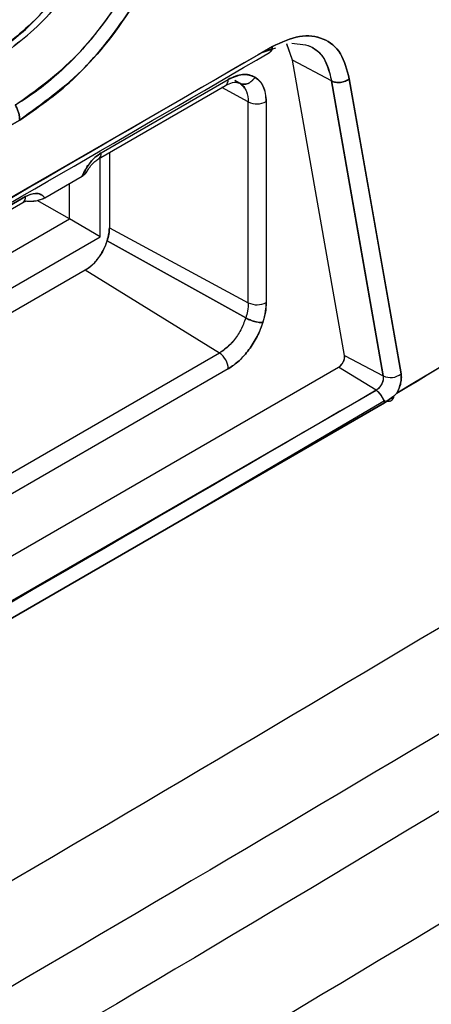
# Model space of a CAD drawing. Units: millimetres. Extents: x -1210 to -673, y -6274 to -5892.
# Drawn here: x -1137 to -1137, y -5982 to -5980 of the extents above; entities that cross this region are included whole.
import ezdxf

# ---------------------------------------------------------------- set-up
doc = ezdxf.new("R2010")
doc.units = ezdxf.units.MM

msp = doc.modelspace()

# ---------------------------------------------------------------- linework, layer by layer
at = {"color": 7, "linetype": 'Continuous', "lineweight": 25}
for p, q in [((-1136.7373, -5980.41073), (-1136.7439, -5980.39185)), ((-1136.73729, -5980.41072), (-1136.74386, -5980.39183)), ((-1137.70284, -5980.93866), (-1136.76072, -5980.39478)), ((-1136.77127, -5980.4013), (-1136.75668, -5980.39626)), ((-1136.77127, -5980.40129), (-1136.75999, -5980.39652)), ((-1136.71555, -5980.39509), (-1136.71586, -5980.39493)), ((-1136.67684, -5980.75341), (-1136.7373, -5980.41073)), ((-1136.6921, -5980.43476), (-1136.7373, -5980.41073)), ((-1136.69209, -5980.43475), (-1136.73729, -5980.41072)), ((-1136.72845, -5980.41542), (-1136.72845, -5980.41544)), ((-1136.95936, -5980.51817), (-1136.81214, -5980.43318)), ((-1136.80886, -5980.43206), (-1136.80925, -5980.43185)), ((-1136.79959, -5980.43689), (-1136.80437, -5980.4344)), ((-1136.80394, -5980.43608), (-1136.79868, -5980.43741)), ((-1136.8033, -5980.43624), (-1136.79868, -5980.43741)), ((-1136.80008, -5980.43667), (-1136.79868, -5980.43741)), ((-1136.79868, -5980.43741), (-1136.80008, -5980.43667)), ((-1136.63197, -5980.77727), (-1136.6921, -5980.43476)), ((-1136.6714, -5980.43234), (-1136.61125, -5980.77491)), ((-1136.96247, -5980.52504), (-1136.81525, -5980.44005)), ((-1136.78865, -5980.45899), (-1136.81939, -5980.44244)), ((-1136.79382, -5980.43836), (-1136.79382, -5980.43837)), ((-1136.79382, -5980.44159), (-1136.79382, -5980.44325)), ((-1136.78865, -5980.69227), (-1136.78865, -5980.45899)), ((-1136.76782, -5980.45878), (-1136.76782, -5980.69206)), ((-1137.05414, -5980.48012), (-1137.40907, -5980.68503)), ((-1137.40907, -5980.68503), (-1137.05414, -5980.48012)), ((-1136.96068, -5980.61558), (-1136.96068, -5980.524)), ((-1136.95003, -5980.51786), (-1136.95003, -5980.6054)), ((-1136.97516, -5980.53402), (-1136.97565, -5980.53301)), ((-1137.02493, -5980.57027), (-1136.98169, -5980.54531)), ((-1136.99634, -5980.59499), (-1136.99634, -5980.55377)), ((-1137.34979, -5980.7436), (-1137.04726, -5980.56891)), ((-1137.04726, -5980.56891), (-1137.34979, -5980.7436)), ((-1136.99634, -5980.59499), (-1137.0338, -5980.57336)), ((-1137.3524, -5980.75014), (-1137.05037, -5980.57578)), ((-1137.27309, -5980.75475), (-1136.99634, -5980.59499)), ((-1136.96068, -5980.61558), (-1136.99634, -5980.59499)), ((-1136.95003, -5980.6054), (-1136.78865, -5980.69227)), ((-1137.23471, -5980.77377), (-1136.96068, -5980.61558)), ((-1136.79167, -5980.70995), (-1136.95258, -5980.62025)), ((-1136.95258, -5980.62025), (-1136.79167, -5980.70995)), ((-1136.97806, -5980.65453), (-1137.21097, -5980.78898)), ((-1136.82213, -5980.75083), (-1136.97806, -5980.65453)), ((-1136.79461, -5980.71695), (-1136.79461, -5980.71695)), ((-1136.79461, -5980.71695), (-1136.79461, -5980.71695)), ((-1136.77635, -5980.72676), (-1136.77647, -5980.72669)), ((-1136.77647, -5980.72669), (-1136.77635, -5980.72676)), ((-1136.82213, -5980.75083), (-1137.66812, -5981.23921)), ((-1136.67684, -5980.75341), (-1136.63197, -5980.77727)), ((-1137.83927, -5981.43412), (-1136.68379, -5980.76707)), ((-1136.81189, -5980.76898), (-1137.65788, -5981.25736)), ((-1136.64031, -5980.79393), (-1136.68379, -5980.76707)), ((-1136.6164, -5980.79731), (-1136.59588, -5980.78488)), ((-1137.84175, -5981.48752), (-1136.64031, -5980.79393)), ((-1136.64561, -5980.797), (-1136.64562, -5980.797)), ((-1136.64562, -5980.797), (-1136.64561, -5980.797)), ((-1136.63043, -5980.80845), (-1136.61971, -5980.80058)), ((-1136.61971, -5980.80058), (-1136.63043, -5980.80845)), ((-1136.61971, -5980.80058), (-1136.61621, -5980.79712)), ((-1136.61621, -5980.79712), (-1136.61971, -5980.80058)), ((-1137.83197, -5981.50213), (-1136.63043, -5980.80845)), ((-1136.63043, -5980.80845), (-1137.83197, -5981.50213)), ((-1136.88601, -5980.95601), (-1136.62986, -5980.80546)), ((-1136.63189, -5980.80437), (-1136.63194, -5980.80435)), ((-1136.63194, -5980.80435), (-1136.63189, -5980.80437)), ((-1136.6239, -5980.80661), (-1136.62261, -5980.80586))]:
    msp.add_line(p, q, dxfattribs=at)
at = {"color": 7, "linetype": 'Continuous', "lineweight": 25, "flags": 128}
for points in [[(-1136.6921, -5980.43476), (-1136.65842, -5980.62657), (-1136.63197, -5980.77727)], [(-1136.61125, -5980.77491), (-1136.64493, -5980.58307), (-1136.6714, -5980.43234)]]:
    msp.add_lwpolyline(points, dxfattribs=at)
at = {"color": 7, "linetype": 'Continuous', "lineweight": 25}
for centre, radius, start, end in [((-1136.81931, -5980.43408), 0.00722, 304.14164, 7.12107), ((-1136.81952, -5980.43398), 0.00742, 305.1375, 6.17468), ((-1136.77844, -5980.43819), 0.02317, 243.854, 297.30065), ((-1136.96652, -5980.51906), 0.00722, 304.19658, 7.1156), ((-1136.96674, -5980.51897), 0.00742, 305.16508, 6.17214), ((-1137.05442, -5980.56981), 0.00722, 304.13388, 7.12185), ((-1137.05464, -5980.56971), 0.00742, 305.13749, 6.17471), ((-1136.77844, -5980.67147), 0.02317, 243.854, 297.30065), ((-1136.83503, -5980.77007), 0.02317, 2.6952, 56.14996), ((-1136.69161, -5980.7545), 0.01481, 301.85252, 4.20737), ((-1136.62357, -5980.75892), 0.02018, 245.41274, 307.62614), ((-1136.65351, -5980.81354), 0.02364, 14.30845, 56.04836), ((-1136.65349, -5980.81353), 0.02362, 12.4045, 56.07063)]:
    msp.add_arc(centre, radius, start, end, dxfattribs=at)
for points, knots in [([(-1148.40226, -5990.42547), (-1148.15149, -5990.30698), (-1147.51186, -5990.00476), (-1146.49426, -5989.51112), (-1145.34829, -5988.94551), (-1144.21246, -5988.37293), (-1143.08641, -5987.79378), (-1141.97039, -5987.20803), (-1140.86448, -5986.61576), (-1139.76882, -5986.01702), (-1138.68351, -5985.41189), (-1137.60867, -5984.80041), (-1136.54443, -5984.18264), (-1135.49088, -5983.55866), (-1134.44815, -5982.92852), (-1133.41634, -5982.29228), (-1132.39557, -5981.65001), (-1131.38592, -5981.00178), (-1130.3876, -5980.34761), (-1129.4003, -5979.68775), (-1128.4257, -5979.02153), (-1127.75192, -5978.55522), (-1127.40643, -5978.3094), (-1127.37822, -5978.28933)], [0, 0, 0, 0, 0.0326484, 0.0832738, 0.1339057, 0.184544, 0.2351883, 0.2858386, 0.3364946, 0.3871563, 0.4378233, 0.4884957, 0.5391733, 0.5898559, 0.6405436, 0.6912361, 0.7419334, 0.7926355, 0.8433423, 0.8940538, 0.9447699, 0.9954906, 1, 1, 1, 1]), ([(-1133.21478, -5979.21267), (-1133.66476, -5979.52776), (-1134.56443, -5980.15775), (-1135.94028, -5981.0404), (-1137.33384, -5981.87669), (-1138.74668, -5982.6605), (-1140.1761, -5983.3973), (-1141.14274, -5983.84471), (-1141.62622, -5984.06849)], [0, 0, 0, 0, 0.1667361, 0.3333679, 0.499996, 0.6666236, 0.8332581, 1, 1, 1, 1]), ([(-1136.61621, -5980.79712), (-1136.36605, -5980.64794), (-1135.8657, -5980.34956), (-1135.37087, -5980.03155), (-1135.12344, -5979.87254)], [0, 0, 0, 0, 0.4999766, 1, 1, 1, 1]), ([(-1135.12344, -5979.87254), (-1135.40075, -5980.0505), (-1135.89571, -5980.36812), (-1136.39615, -5980.6661), (-1136.61621, -5980.79712)], [0, 0, 0, 0, 0.5602841, 1, 1, 1, 1]), ([(-1135.13343, -5979.87872), (-1135.38153, -5980.03818), (-1135.87314, -5980.35414), (-1136.37024, -5980.65055), (-1136.61646, -5980.79737)], [0, 0, 0, 0, 0.5046684, 1, 1, 1, 1]), ([(-1134.53399, -5979.98796), (-1135.00581, -5980.29783), (-1135.94901, -5980.91726), (-1137.39089, -5981.77777), (-1138.84984, -5982.59186), (-1139.83842, -5983.08762), (-1140.33295, -5983.33562)], [0, 0, 0, 0, 0.2501232, 0.500002, 0.7498765, 1, 1, 1, 1]), ([(-1140.25185, -5983.13026), (-1139.79777, -5982.88968), (-1138.88962, -5982.40852), (-1137.52622, -5981.63762), (-1136.16281, -5980.83437), (-1135.25466, -5980.26699), (-1134.80058, -5979.9833)], [0, 0, 0, 0, 0.2499991, 0.5, 0.7499991, 1, 1, 1, 1]), ([(-1137.05411, -5980.01826), (-1137.02792, -5980.00661), (-1136.97569, -5979.98338), (-1136.90915, -5979.99797), (-1136.86542, -5980.04905), (-1136.8491, -5980.13008), (-1136.86537, -5980.23011), (-1136.90905, -5980.33215), (-1136.97566, -5980.42408), (-1137.02793, -5980.46141), (-1137.05414, -5980.48012)], [0, 0, 0, 0, 0.1254316, 0.2500968, 0.3749219, 0.4997324, 0.6246825, 0.7497154, 0.874514, 1, 1, 1, 1]), ([(-1137.05414, -5980.48012), (-1137.03324, -5980.46583), (-1136.99666, -5980.44081), (-1136.95374, -5980.39216), (-1136.9282, -5980.35615), (-1136.89757, -5980.30556), (-1136.86533, -5980.22995), (-1136.85088, -5980.14088), (-1136.85777, -5980.08819), (-1136.86569, -5980.06409), (-1136.87352, -5980.04538), (-1136.88556, -5980.0261), (-1136.90078, -5980.01198), (-1136.90935, -5980.00621), (-1136.9119, -5980.00466), (-1136.93088, -5979.99347), (-1136.96137, -5979.98783), (-1136.997, -5979.99449), (-1137.00971, -5979.99828), (-1137.01852, -5980.00123), (-1137.02603, -5980.00421), (-1137.03246, -5980.00706), (-1137.03401, -5980.00777), (-1137.03434, -5980.00791), (-1137.0344, -5980.00794), (-1137.03441, -5980.00795), (-1137.03442, -5980.00795), (-1137.03442, -5980.00795), (-1137.03441, -5980.00794), (-1137.0344, -5980.00794), (-1137.03439, -5980.00793), (-1137.03438, -5980.00793), (-1137.03438, -5980.00792), (-1137.03438, -5980.00792), (-1137.03438, -5980.00792), (-1137.03438, -5980.00792), (-1137.03439, -5980.00793), (-1137.03442, -5980.00794), (-1137.03456, -5980.008), (-1137.03531, -5980.00835), (-1137.03855, -5980.00987), (-1137.04498, -5980.0131), (-1137.05082, -5980.0164), (-1137.05411, -5980.01826)], [0, 0, 0, 0, 0.0998958, 0.1748271, 0.2249919, 0.2504916, 0.375141, 0.4997078, 0.5837028, 0.6096063, 0.6246812, 0.6872708, 0.7322039, 0.7444112, 0.7479484, 0.7497745, 0.8740573, 0.9176402, 0.9302736, 0.9368128, 0.9608755, 0.9666651, 0.9679996, 0.9682765, 0.9683051, 0.9683133, 0.9683176, 0.9683187, 0.9683229, 0.9683433, 0.9683622, 0.9683728, 0.9683741, 0.968375, 0.9683758, 0.9683782, 0.9683825, 0.9684207, 0.9684925, 0.9691161, 0.9719794, 0.9841879, 1, 1, 1, 1]), ([(-1137.0593, -5980.46269), (-1137.03477, -5980.44521), (-1136.9858, -5980.41031), (-1136.9437, -5980.35186), (-1136.9242, -5980.31767), (-1136.90759, -5980.28735), (-1136.88165, -5980.22378), (-1136.86979, -5980.15071), (-1136.87475, -5980.09638), (-1136.88545, -5980.06251), (-1136.90369, -5980.03335), (-1136.9342, -5980.00813), (-1136.97903, -5980.00078), (-1137.02487, -5980.01151), (-1137.04975, -5980.02466), (-1137.05928, -5980.02969)], [0, 0, 0, 0, 0.1251433, 0.2497359, 0.2516581, 0.2675595, 0.3748172, 0.4994973, 0.5591804, 0.6280161, 0.6836003, 0.758004, 0.8725838, 0.9512254, 1, 1, 1, 1]), ([(-1137.05927, -5980.02972), (-1137.05876, -5980.02943), (-1137.05466, -5980.02711), (-1137.04125, -5980.0199), (-1137.01342, -5980.00823), (-1136.97085, -5980.00098), (-1136.92125, -5980.01281), (-1136.89136, -5980.04817), (-1136.87561, -5980.09246), (-1136.86888, -5980.14517), (-1136.88235, -5980.22818), (-1136.91841, -5980.31283), (-1136.95739, -5980.37032), (-1136.99023, -5980.40842), (-1137.01939, -5980.43568), (-1137.04301, -5980.45282), (-1137.05508, -5980.46023), (-1137.05818, -5980.46204), (-1137.05899, -5980.46251), (-1137.05921, -5980.46264), (-1137.05927, -5980.46268), (-1137.05929, -5980.46269), (-1137.0593, -5980.46269)], [0, 0, 0, 0, 0.0025764, 0.0209104, 0.0687582, 0.1458535, 0.2503071, 0.3748118, 0.4178082, 0.4998425, 0.6244433, 0.7491503, 0.8285831, 0.8742378, 0.9369931, 0.9838102, 0.9957495, 0.998837, 0.9996592, 0.9998897, 0.9999599, 1, 1, 1, 1]), ([(-1137.09246, -5980.40876), (-1137.07726, -5980.39839), (-1137.05047, -5980.3801), (-1137.01254, -5980.33877), (-1136.97919, -5980.29075), (-1136.95435, -5980.23688), (-1136.94108, -5980.19031), (-1136.93636, -5980.1583), (-1136.93544, -5980.13691), (-1136.93619, -5980.1168), (-1136.94035, -5980.09069), (-1136.95334, -5980.05832), (-1136.97851, -5980.03194), (-1137.01266, -5980.02321), (-1137.03937, -5980.02324), (-1137.05423, -5980.02976), (-1137.05757, -5980.03122)], [0, 0, 0, 0, 0.0997215, 0.1758801, 0.269222, 0.370104, 0.4487877, 0.5048816, 0.5383894, 0.5671641, 0.6217553, 0.7021965, 0.8080288, 0.9016256, 0.9778909, 1, 1, 1, 1]), ([(-1137.02795, -5980.02525), (-1137.01151, -5980.0264), (-1136.97702, -5980.02882), (-1136.9439, -5980.07001), (-1136.93155, -5980.13364), (-1136.94386, -5980.21237), (-1136.97865, -5980.29247), (-1137.03087, -5980.36472), (-1137.07188, -5980.39403), (-1137.09246, -5980.40874)], [0, 0, 0, 0, 0.1319868, 0.2768005, 0.4216368, 0.5662252, 0.7107024, 0.8548704, 1, 1, 1, 1]), ([(-1137.08744, -5980.04596), (-1137.06667, -5980.03649), (-1137.04209, -5980.02528), (-1137.0044, -5980.02362), (-1136.96991, -5980.03175), (-1136.94749, -5980.05843), (-1136.93246, -5980.0943), (-1136.92608, -5980.13058), (-1136.93188, -5980.18433), (-1136.94669, -5980.23801), (-1136.96395, -5980.27591), (-1136.99058, -5980.32139), (-1137.02636, -5980.37006), (-1137.06672, -5980.39911), (-1137.08744, -5980.41403)], [0, 0, 0, 0, 0.1247259, 0.1475814, 0.2498982, 0.3747758, 0.3882935, 0.499834, 0.5814248, 0.6504658, 0.7499011, 0.7567084, 0.8750893, 1, 1, 1, 1]), ([(-1137.08743, -5980.41402), (-1137.06671, -5980.39906), (-1137.02524, -5980.36913), (-1136.97192, -5980.29616), (-1136.93703, -5980.21476), (-1136.92431, -5980.13527), (-1136.93714, -5980.07023), (-1136.97215, -5980.03044), (-1137.01563, -5980.01834), (-1137.04606, -5980.03092), (-1137.05593, -5980.035)], [0, 0, 0, 0, 0.1337825, 0.267731, 0.4012327, 0.5346608, 0.6683615, 0.8021117, 0.9358016, 1, 1, 1, 1]), ([(-1137.0126, -5980.02753), (-1137.00722, -5980.03285), (-1136.98967, -5980.05023), (-1136.98207, -5980.10582), (-1136.99402, -5980.18329), (-1137.02866, -5980.26376), (-1137.08097, -5980.33573), (-1137.12199, -5980.36511), (-1137.14256, -5980.37984)], [0, 0, 0, 0, 0.0811049, 0.264964, 0.4487501, 0.6324342, 0.8157193, 1, 1, 1, 1]), ([(-1137.01156, -5980.02844), (-1137.00668, -5980.03311), (-1136.99553, -5980.04378), (-1136.98815, -5980.07259), (-1136.98345, -5980.11547), (-1136.99135, -5980.16676), (-1137.00963, -5980.21997), (-1137.03623, -5980.2741), (-1137.08108, -5980.33577), (-1137.12206, -5980.36514), (-1137.14256, -5980.37984)], [0, 0, 0, 0, 0.072712, 0.1664034, 0.2616795, 0.4311651, 0.5276383, 0.6313679, 0.8155755, 1, 1, 1, 1]), ([(-1136.6714, -5980.43234), (-1136.6741, -5980.42179), (-1136.6795, -5980.40073), (-1136.70066, -5980.38386), (-1136.72861, -5980.38015), (-1136.75004, -5980.38992), (-1136.76072, -5980.39478)], [0, 0, 0, 0, 0.25044154, 0.49996022, 0.7508057, 1, 1, 1, 1]), ([(-1136.76072, -5980.39478), (-1136.75004, -5980.38992), (-1136.72861, -5980.38017), (-1136.70067, -5980.38386), (-1136.67952, -5980.40074), (-1136.67411, -5980.42179), (-1136.6714, -5980.43234)], [0, 0, 0, 0, 0.2491747, 0.4999571, 0.74944, 1, 1, 1, 1]), ([(-1136.7382, -5980.39094), (-1136.72959, -5980.39163), (-1136.71376, -5980.39288), (-1136.69818, -5980.4099), (-1136.69415, -5980.4264), (-1136.6921, -5980.43476)], [0, 0, 0, 0, 0.3705557, 0.6808324, 1, 1, 1, 1]), ([(-1137.70573, -5980.94539), (-1137.55324, -5980.85791), (-1137.23831, -5980.67723), (-1136.92537, -5980.49547), (-1136.76396, -5980.40172)], [0, 0, 0, 0, 0.484189, 1, 1, 1, 1]), ([(-1136.76072, -5980.39478), (-1136.93605, -5980.49659), (-1137.24913, -5980.6784), (-1137.56421, -5980.85913), (-1137.70284, -5980.93866)], [0, 0, 0, 0, 0.5599999, 1, 1, 1, 1]), ([(-1136.76399, -5980.40167), (-1136.76384, -5980.40161), (-1136.76306, -5980.40126), (-1136.76202, -5980.39995), (-1136.76097, -5980.39775), (-1136.7608, -5980.39578), (-1136.76072, -5980.39478)], [0, 0, 0, 0, 0.0686186, 0.3668876, 0.6812841, 1, 1, 1, 1]), ([(-1136.76072, -5980.39478), (-1136.76081, -5980.39578), (-1136.76099, -5980.39775), (-1136.76201, -5980.40006), (-1136.76308, -5980.40102), (-1136.7636, -5980.40149)], [0, 0, 0, 0, 0.34452271, 0.68385119, 1, 1, 1, 1]), ([(-1136.71917, -5980.39343), (-1136.71559, -5980.39528), (-1136.70599, -5980.40024), (-1136.69656, -5980.41468), (-1136.6934, -5980.42886), (-1136.69209, -5980.43475)], [0, 0, 0, 0, 0.2582123, 0.6917065, 1, 1, 1, 1]), ([(-1136.81525, -5980.44005), (-1136.8122, -5980.43859), (-1136.80687, -5980.43605), (-1136.80436, -5980.43618), (-1136.80329, -5980.43624)], [0, 0, 0, 0, 0.5747701, 1, 1, 1, 1]), ([(-1136.81214, -5980.43318), (-1136.80629, -5980.43052), (-1136.79457, -5980.4252), (-1136.78549, -5980.42862), (-1136.78095, -5980.43033)], [0, 0, 0, 0, 0.4999948, 1, 1, 1, 1]), ([(-1136.78095, -5980.43033), (-1136.7831, -5980.42931), (-1136.78739, -5980.42728), (-1136.79513, -5980.42706), (-1136.80345, -5980.42875), (-1136.80924, -5980.4317), (-1136.81214, -5980.43318)], [0, 0, 0, 0, 0.2504318, 0.5001361, 0.7495514, 1, 1, 1, 1]), ([(-1136.78095, -5980.43033), (-1136.78167, -5980.43142), (-1136.78309, -5980.43357), (-1136.7859, -5980.43601), (-1136.78881, -5980.43764), (-1136.79223, -5980.43865), (-1136.79567, -5980.43868), (-1136.79782, -5980.43777), (-1136.79868, -5980.43741)], [0, 0, 0, 0, 0.1695619, 0.3353398, 0.4904411, 0.6298108, 0.851585, 1, 1, 1, 1]), ([(-1136.79868, -5980.43741), (-1136.79782, -5980.43777), (-1136.79568, -5980.43867), (-1136.79226, -5980.43864), (-1136.78883, -5980.43763), (-1136.78591, -5980.436), (-1136.78309, -5980.43357), (-1136.78167, -5980.43142), (-1136.78095, -5980.43033)], [0, 0, 0, 0, 0.1483873, 0.37015, 0.5095219, 0.6646311, 0.830422, 1, 1, 1, 1]), ([(-1136.79868, -5980.43741), (-1136.79552, -5980.44009), (-1136.78986, -5980.44489), (-1136.78902, -5980.45467), (-1136.78865, -5980.45899)], [0, 0, 0, 0, 0.5589929, 1, 1, 1, 1]), ([(-1136.79868, -5980.43741), (-1136.79703, -5980.43857), (-1136.79373, -5980.4409), (-1136.78973, -5980.44782), (-1136.78906, -5980.45475), (-1136.78865, -5980.45899)], [0, 0, 0, 0, 0.280355, 0.5597941, 1, 1, 1, 1]), ([(-1136.78095, -5980.43033), (-1136.77719, -5980.43341), (-1136.76969, -5980.43957), (-1136.76844, -5980.45238), (-1136.76782, -5980.45878)], [0, 0, 0, 0, 0.5000031, 1, 1, 1, 1]), ([(-1136.76782, -5980.45878), (-1136.76799, -5980.45552), (-1136.76833, -5980.44902), (-1136.77102, -5980.44097), (-1136.77508, -5980.43438), (-1136.77899, -5980.43168), (-1136.78095, -5980.43033)], [0, 0, 0, 0, 0.2507, 0.500226, 0.7497773, 1, 1, 1, 1]), ([(-1136.6921, -5980.43476), (-1136.69062, -5980.43538), (-1136.68833, -5980.43633), (-1136.68461, -5980.43664), (-1136.68162, -5980.43651), (-1136.67866, -5980.43594), (-1136.675, -5980.43476), (-1136.67282, -5980.43329), (-1136.6714, -5980.43234)], [0, 0, 0, 0, 0.2398665, 0.3686274, 0.5000067, 0.6313844, 0.7601408, 1, 1, 1, 1]), ([(-1136.6714, -5980.43234), (-1136.67282, -5980.43329), (-1136.675, -5980.43475), (-1136.67866, -5980.43592), (-1136.68163, -5980.43648), (-1136.68461, -5980.43662), (-1136.68834, -5980.4363), (-1136.69062, -5980.43537), (-1136.6921, -5980.43476)], [0, 0, 0, 0, 0.2398668, 0.3686237, 0.5, 0.6313762, 0.7601332, 1, 1, 1, 1]), ([(-1137.05414, -5980.48012), (-1137.0542, -5980.47876), (-1137.05432, -5980.47601), (-1137.05538, -5980.47154), (-1137.05699, -5980.46701), (-1137.05854, -5980.46412), (-1137.0593, -5980.46269)], [0, 0, 0, 0, 0.24757493, 0.50000007, 0.75242517, 1, 1, 1, 1]), ([(-1137.0593, -5980.46269), (-1137.05854, -5980.46412), (-1137.05699, -5980.46701), (-1137.05538, -5980.47154), (-1137.05432, -5980.47601), (-1137.0542, -5980.47876), (-1137.05414, -5980.48012)], [0, 0, 0, 0, 0.2475749, 0.5000001, 0.7524252, 1, 1, 1, 1]), ([(-1136.98169, -5980.54531), (-1136.98039, -5980.54251), (-1136.97775, -5980.53684), (-1136.97222, -5980.52921), (-1136.96602, -5980.52256), (-1136.96157, -5980.51963), (-1136.95936, -5980.51817)], [0, 0, 0, 0, 0.2476851, 0.4998759, 0.7506897, 1, 1, 1, 1]), ([(-1136.95936, -5980.51817), (-1136.96184, -5980.51986), (-1136.96679, -5980.52322), (-1136.97506, -5980.5323), (-1136.97918, -5980.54038), (-1136.98169, -5980.54531)], [0, 0, 0, 0, 0.2814041, 0.5611382, 1, 1, 1, 1]), ([(-1136.97566, -5980.5394), (-1136.97553, -5980.53914), (-1136.97437, -5980.53677), (-1136.97139, -5980.53289), (-1136.96704, -5980.52809), (-1136.96399, -5980.52605), (-1136.96247, -5980.52504)], [0, 0, 0, 0, 0.0398714, 0.3656513, 0.6852781, 1, 1, 1, 1]), ([(-1136.98169, -5980.54531), (-1136.9803, -5980.54438), (-1136.9776, -5980.54258), (-1136.97641, -5980.54038), (-1136.97584, -5980.53931)], [0, 0, 0, 0, 0.5147077, 1, 1, 1, 1]), ([(-1136.98169, -5980.54531), (-1136.98024, -5980.54436), (-1136.97783, -5980.54278), (-1136.97676, -5980.54082), (-1136.97633, -5980.54005)], [0, 0, 0, 0, 0.6045848, 1, 1, 1, 1]), ([(-1137.05037, -5980.57578), (-1137.04898, -5980.57515), (-1137.04699, -5980.57424), (-1137.04692, -5980.57419), (-1137.04689, -5980.57418)], [0, 0, 0, 0, 0.69472581, 1, 1, 1, 1]), ([(-1137.02493, -5980.57027), (-1137.02643, -5980.56885), (-1137.02944, -5980.56602), (-1137.03699, -5980.56458), (-1137.04337, -5980.56727), (-1137.04726, -5980.56891)], [0, 0, 0, 0, 0.2811763, 0.5608626, 1, 1, 1, 1]), ([(-1137.04726, -5980.56891), (-1137.04506, -5980.56783), (-1137.04062, -5980.56563), (-1137.03442, -5980.5651), (-1137.02886, -5980.56632), (-1137.02624, -5980.56896), (-1137.02493, -5980.57027)], [0, 0, 0, 0, 0.2478243, 0.5000276, 0.7508306, 1, 1, 1, 1]), ([(-1137.04704, -5980.57405), (-1137.04616, -5980.57426), (-1137.0451, -5980.57452), (-1137.04397, -5980.57443), (-1137.04379, -5980.57442)], [0, 0, 0, 0, 0.8334628, 1, 1, 1, 1]), ([(-1137.04688, -5980.57407), (-1137.04582, -5980.57422), (-1137.04365, -5980.57453), (-1137.04049, -5980.57443), (-1137.03827, -5980.57424), (-1137.03714, -5980.57409), (-1137.03684, -5980.57405), (-1137.03675, -5980.57404), (-1137.03437, -5980.57371), (-1137.03, -5980.57272), (-1137.02653, -5980.57105), (-1137.02493, -5980.57027)], [0, 0, 0, 0, 0.13960888, 0.28484071, 0.39303195, 0.42174885, 0.42959412, 0.43187811, 0.43306759, 0.73676609, 1, 1, 1, 1]), ([(-1137.03822, -5980.5741), (-1137.03772, -5980.57408), (-1137.0349, -5980.57396), (-1137.0301, -5980.57273), (-1137.02662, -5980.57107), (-1137.02493, -5980.57027)], [0, 0, 0, 0, 0.1001972, 0.5628689, 1, 1, 1, 1]), ([(-1136.95258, -5980.62025), (-1136.95177, -5980.61737), (-1136.95031, -5980.61221), (-1136.95012, -5980.60748), (-1136.95003, -5980.6054)], [0, 0, 0, 0, 0.55925645, 1, 1, 1, 1]), ([(-1136.95003, -5980.6054), (-1136.95014, -5980.60777), (-1136.95035, -5980.61252), (-1136.95184, -5980.61768), (-1136.95258, -5980.62025)], [0, 0, 0, 0, 0.5004828, 1, 1, 1, 1]), ([(-1136.97806, -5980.65453), (-1136.97503, -5980.65243), (-1136.969, -5980.64827), (-1136.96155, -5980.63908), (-1136.9559, -5980.62955), (-1136.95369, -5980.62337), (-1136.95258, -5980.62025)], [0, 0, 0, 0, 0.28065617, 0.55784217, 0.77700157, 1, 1, 1, 1]), ([(-1136.95258, -5980.62025), (-1136.95384, -5980.62372), (-1136.95637, -5980.63072), (-1136.96263, -5980.64046), (-1136.96997, -5980.649), (-1136.97536, -5980.65268), (-1136.97806, -5980.65453)], [0, 0, 0, 0, 0.24777566, 0.50039841, 0.74966162, 1, 1, 1, 1]), ([(-1136.78865, -5980.69227), (-1136.78882, -5980.69544), (-1136.7891, -5980.70111), (-1136.79088, -5980.70724), (-1136.79167, -5980.70995)], [0, 0, 0, 0, 0.5582815, 1, 1, 1, 1]), ([(-1136.78865, -5980.69227), (-1136.78882, -5980.69545), (-1136.78911, -5980.70112), (-1136.79089, -5980.70725), (-1136.79167, -5980.70995)], [0, 0, 0, 0, 0.5599828, 1, 1, 1, 1]), ([(-1136.76782, -5980.69206), (-1136.76798, -5980.69577), (-1136.76831, -5980.70317), (-1136.7706, -5980.71122), (-1136.77175, -5980.71524)], [0, 0, 0, 0, 0.500275, 1, 1, 1, 1]), ([(-1136.77175, -5980.71524), (-1136.77049, -5980.71074), (-1136.76825, -5980.70269), (-1136.76795, -5980.69531), (-1136.76782, -5980.69206)], [0, 0, 0, 0, 0.5596161, 1, 1, 1, 1]), ([(-1136.79167, -5980.70995), (-1136.79343, -5980.71467), (-1136.79691, -5980.72403), (-1136.80502, -5980.73592), (-1136.8136, -5980.74515), (-1136.81927, -5980.74893), (-1136.82213, -5980.75083)], [0, 0, 0, 0, 0.2819068, 0.5596129, 0.7782833, 1, 1, 1, 1]), ([(-1136.79167, -5980.70995), (-1136.79342, -5980.71463), (-1136.7969, -5980.72396), (-1136.80725, -5980.73955), (-1136.8165, -5980.74656), (-1136.82213, -5980.75083)], [0, 0, 0, 0, 0.2817582, 0.5623473, 1, 1, 1, 1]), ([(-1136.79167, -5980.70995), (-1136.7902, -5980.71068), (-1136.78713, -5980.7122), (-1136.78143, -5980.71405), (-1136.77586, -5980.71522), (-1136.77308, -5980.71523), (-1136.77175, -5980.71524)], [0, 0, 0, 0, 0.2405536, 0.4999985, 0.7594441, 1, 1, 1, 1]), ([(-1136.77175, -5980.71524), (-1136.77265, -5980.71525), (-1136.77445, -5980.71528), (-1136.77776, -5980.71483), (-1136.78108, -5980.71411), (-1136.78489, -5980.71299), (-1136.78859, -5980.71157), (-1136.79079, -5980.71042), (-1136.79167, -5980.70995)], [0, 0, 0, 0, 0.1687491, 0.3338782, 0.4885861, 0.627853, 0.8502062, 1, 1, 1, 1]), ([(-1136.77175, -5980.71524), (-1136.77378, -5980.72074), (-1136.77784, -5980.73172), (-1136.78767, -5980.747), (-1136.79918, -5980.76031), (-1136.80765, -5980.76609), (-1136.81189, -5980.76898)], [0, 0, 0, 0, 0.25064, 0.5001676, 0.749545, 1, 1, 1, 1]), ([(-1136.81189, -5980.76898), (-1136.80765, -5980.76609), (-1136.79919, -5980.76031), (-1136.78763, -5980.747), (-1136.77898, -5980.73329), (-1136.7744, -5980.72297), (-1136.77246, -5980.71749), (-1136.77193, -5980.71581), (-1136.77175, -5980.71524)], [0, 0, 0, 0, 0.2503056, 0.499534, 0.7489128, 0.9229036, 0.9736464, 1, 1, 1, 1]), ([(-1136.68379, -5980.76707), (-1136.68328, -5980.76674), (-1136.68224, -5980.76607), (-1136.68077, -5980.76462), (-1136.67944, -5980.76292), (-1136.67832, -5980.76103), (-1136.67745, -5980.75902), (-1136.6769, -5980.75702), (-1136.67665, -5980.75508), (-1136.67677, -5980.75397), (-1136.67684, -5980.75341)], [0, 0, 0, 0, 0.1242351, 0.249964, 0.373522, 0.499965, 0.6235199, 0.7499627, 0.8742507, 1, 1, 1, 1]), ([(-1136.63197, -5980.77727), (-1136.63192, -5980.77889), (-1136.63182, -5980.7821), (-1136.63401, -5980.78737), (-1136.63703, -5980.79153), (-1136.63921, -5980.79313), (-1136.64031, -5980.79393)], [0, 0, 0, 0, 0.2803377, 0.5583548, 0.7784823, 1, 1, 1, 1]), ([(-1136.63197, -5980.77727), (-1136.63189, -5980.77845), (-1136.63173, -5980.78083), (-1136.63282, -5980.78454), (-1136.6343, -5980.7876), (-1136.63593, -5980.79003), (-1136.63798, -5980.79233), (-1136.63951, -5980.79338), (-1136.64031, -5980.79393)], [0, 0, 0, 0, 0.2093582, 0.4264072, 0.5526289, 0.690308, 0.8394351, 1, 1, 1, 1]), ([(-1136.61621, -5980.79712), (-1136.61525, -5980.79523), (-1136.61333, -5980.79143), (-1136.61162, -5980.78555), (-1136.61075, -5980.77985), (-1136.61108, -5980.77656), (-1136.61125, -5980.77491)], [0, 0, 0, 0, 0.2485736, 0.4980032, 0.748426, 1, 1, 1, 1]), ([(-1136.61125, -5980.77491), (-1136.61108, -5980.77653), (-1136.61074, -5980.77981), (-1136.61162, -5980.78552), (-1136.61332, -5980.79142), (-1136.61525, -5980.79523), (-1136.61621, -5980.79712)], [0, 0, 0, 0, 0.2481382, 0.500983, 0.7514603, 1, 1, 1, 1]), ([(-1136.64031, -5980.79393), (-1136.86371, -5980.92394), (-1137.26264, -5981.15609), (-1137.6648, -5981.38625), (-1137.84175, -5981.48752)], [0, 0, 0, 0, 0.5599999, 1, 1, 1, 1]), ([(-1136.61971, -5980.80058), (-1136.61997, -5980.80183), (-1136.6205, -5980.80441), (-1136.62222, -5980.80559), (-1136.62311, -5980.80619)], [0, 0, 0, 0, 0.4876097, 1, 1, 1, 1]), ([(-1136.62266, -5980.80578), (-1136.62195, -5980.80528), (-1136.62041, -5980.80419), (-1136.61996, -5980.80184), (-1136.61971, -5980.80058)], [0, 0, 0, 0, 0.4609435, 1, 1, 1, 1]), ([(-1136.62745, -5980.80627), (-1136.62709, -5980.80641), (-1136.62544, -5980.80703), (-1136.62413, -5980.80656), (-1136.62311, -5980.80619)], [0, 0, 0, 0, 0.224797, 1, 1, 1, 1])]:
    msp.add_open_spline(points, degree=3, knots=knots, dxfattribs=at)
msp.add_open_spline([(-1134.74499, -5980.07363), (-1135.19949, -5980.35758), (-1136.1085, -5980.92549), (-1137.47319, -5981.72949), (-1138.83788, -5982.50111), (-1139.74689, -5982.98271), (-1140.2014, -5983.22352)], degree=3, dxfattribs=at)

doc.saveas('drawing.dxf')
